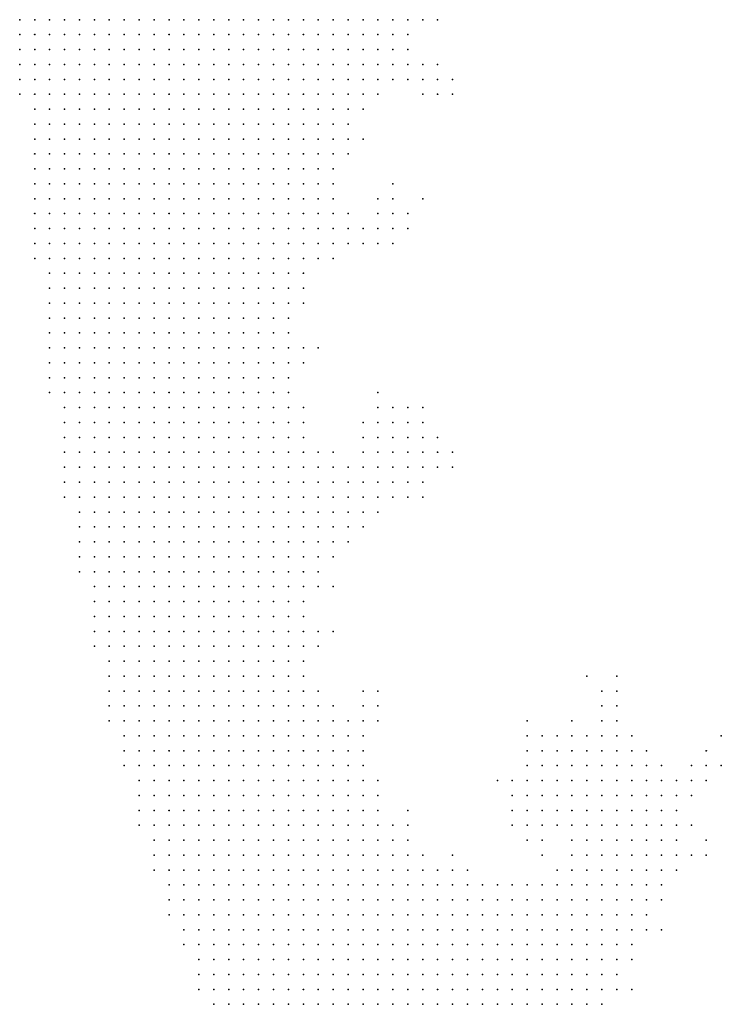
# Model space of a CAD drawing. Units: inches. Extents: x -0.86 to 0.86, y -1.11 to 1.11.
# Drawn here: x -0.81 to -0.71, y -0.69 to -0.56 of the extents above; entities that cross this region are included whole.
import ezdxf

# ---------------------------------------------------------------- set-up
doc = ezdxf.new("R2010")
doc.units = ezdxf.units.IN
doc.header["$MEASUREMENT"] = 0
doc.header["$PDMODE"] = 32
doc.header["$PDSIZE"] = 1e-05
for name, color, linetype in [('layer10', 10, 'Continuous'), ('layer11', 11, 'Continuous'), ('layer12', 12, 'Continuous'), ('layer13', 13, 'Continuous'), ('layer14', 14, 'Continuous'), ('layer15', 15, 'Continuous'), ('layer16', 16, 'Continuous'), ('layer17', 17, 'Continuous'), ('layer18', 18, 'Continuous'), ('layer19', 19, 'Continuous'), ('layer20', 20, 'Continuous'), ('layer21', 21, 'Continuous'), ('layer22', 22, 'Continuous'), ('layer23', 23, 'Continuous'), ('layer24', 24, 'Continuous'), ('layer25', 25, 'Continuous'), ('layer26', 26, 'Continuous'), ('layer27', 27, 'Continuous'), ('layer28', 28, 'Continuous'), ('layer29', 29, 'Continuous'), ('layer30', 30, 'Continuous'), ('layer31', 31, 'Continuous'), ('layer37', 37, 'Continuous'), ('layer39', 39, 'Continuous'), ('layer42', 42, 'Continuous'), ('layer43', 43, 'Continuous'), ('layer45', 45, 'Continuous'), ('layer5', 5, 'Continuous'), ('layer6', 6, 'Continuous'), ('layer7', 7, 'Continuous'), ('layer8', 8, 'Continuous'), ('layer9', 9, 'Continuous')]:
    doc.layers.add(name, color=color, linetype=linetype)

msp = doc.modelspace()

# ---------------------------------------------------------------- linework, layer by layer
at = {"layer": 'layer10', "color": 10}
for p in [(-0.754, -0.56), (-0.756, -0.566), (-0.762, -0.574), (-0.762, -0.586), (-0.764, -0.588), (-0.768, -0.612), (-0.766, -0.616), (-0.764, -0.618), (-0.762, -0.62), (-0.762, -0.622), (-0.762, -0.624), (-0.762, -0.626), (-0.764, -0.628), (-0.766, -0.632), (-0.762, -0.652), (-0.76, -0.658), (-0.748, -0.672), (-0.744, -0.674), (-0.736, -0.676), (-0.734, -0.676), (-0.732, -0.676), (-0.73, -0.676), (-0.732, -0.678), (-0.73, -0.678), (-0.728, -0.678), (-0.73, -0.68), (-0.728, -0.68), (-0.728, -0.682), (-0.728, -0.684), (-0.728, -0.686), (-0.728, -0.688), (-0.728, -0.69)]:
    msp.add_point(p, dxfattribs=at)
at = {"layer": 'layer11', "color": 11}
for p in [(-0.752, -0.558), (-0.754, -0.562), (-0.754, -0.564), (-0.758, -0.568), (-0.76, -0.57), (-0.762, -0.584), (-0.762, -0.588), (-0.768, -0.594), (-0.76, -0.62), (-0.76, -0.622), (-0.76, -0.624), (-0.766, -0.634), (-0.766, -0.642), (-0.76, -0.654), (-0.76, -0.656), (-0.754, -0.666), (-0.742, -0.674), (-0.736, -0.674), (-0.734, -0.674), (-0.732, -0.674), (-0.73, -0.674), (-0.728, -0.674), (-0.726, -0.674), (-0.728, -0.676), (-0.726, -0.676), (-0.726, -0.678), (-0.726, -0.68), (-0.726, -0.682), (-0.726, -0.684), (-0.726, -0.686)]:
    msp.add_point(p, dxfattribs=at)
at = {"layer": 'layer12', "color": 12}
for p in [(-0.754, -0.566), (-0.762, -0.576), (-0.76, -0.586), (-0.768, -0.596), (-0.768, -0.604), (-0.768, -0.61), (-0.762, -0.618), (-0.758, -0.62), (-0.758, -0.622), (-0.764, -0.63), (-0.764, -0.65), (-0.76, -0.652), (-0.73, -0.67), (-0.728, -0.67), (-0.726, -0.67), (-0.732, -0.672), (-0.73, -0.672), (-0.728, -0.672), (-0.726, -0.672), (-0.724, -0.672), (-0.738, -0.674), (-0.724, -0.674), (-0.724, -0.676), (-0.724, -0.678), (-0.724, -0.68), (-0.724, -0.682), (-0.726, -0.688)]:
    msp.add_point(p, dxfattribs=at)
at = {"layer": 'layer13', "color": 13}
for p in [(-0.76, -0.588), (-0.764, -0.59), (-0.76, -0.618), (-0.758, -0.618), (-0.756, -0.62), (-0.758, -0.624), (-0.726, -0.666), (-0.73, -0.668), (-0.728, -0.668), (-0.726, -0.668), (-0.724, -0.668), (-0.732, -0.67), (-0.724, -0.67), (-0.722, -0.67), (-0.722, -0.672), (-0.722, -0.674), (-0.722, -0.676), (-0.722, -0.678), (-0.724, -0.684)]:
    msp.add_point(p, dxfattribs=at)
at = {"layer": 'layer14', "color": 14}
for p in [(-0.758, -0.586), (-0.768, -0.602), (-0.756, -0.618), (-0.756, -0.622), (-0.726, -0.662), (-0.73, -0.664), (-0.728, -0.664), (-0.726, -0.664), (-0.724, -0.664), (-0.722, -0.664), (-0.73, -0.666), (-0.728, -0.666), (-0.724, -0.666), (-0.722, -0.666), (-0.732, -0.668), (-0.722, -0.668), (-0.72, -0.668), (-0.72, -0.67), (-0.734, -0.672), (-0.72, -0.672), (-0.74, -0.674), (-0.72, -0.674), (-0.722, -0.68)]:
    msp.add_point(p, dxfattribs=at)
at = {"layer": 'layer15', "color": 15}
for p in [(-0.752, -0.566), (-0.758, -0.588), (-0.758, -0.616), (-0.756, -0.616), (-0.754, -0.616), (-0.754, -0.618), (-0.754, -0.62), (-0.758, -0.652), (-0.73, -0.66), (-0.728, -0.66), (-0.726, -0.66), (-0.724, -0.66), (-0.732, -0.662), (-0.73, -0.662), (-0.728, -0.662), (-0.724, -0.662), (-0.722, -0.662), (-0.732, -0.664), (-0.72, -0.664), (-0.732, -0.666), (-0.72, -0.666), (-0.72, -0.676)]:
    msp.add_point(p, dxfattribs=at)
at = {"layer": 'layer16', "color": 16}
for p in [(-0.756, -0.586), (-0.756, -0.614), (-0.754, -0.614), (-0.752, -0.618), (-0.762, -0.628), (-0.758, -0.65), (-0.732, -0.658), (-0.73, -0.658), (-0.728, -0.658), (-0.726, -0.658), (-0.724, -0.658), (-0.722, -0.658), (-0.734, -0.66), (-0.732, -0.66), (-0.722, -0.66), (-0.72, -0.66), (-0.734, -0.662), (-0.72, -0.662), (-0.734, -0.664), (-0.718, -0.664), (-0.734, -0.666), (-0.718, -0.666), (-0.718, -0.668), (-0.718, -0.67)]:
    msp.add_point(p, dxfattribs=at)
at = {"layer": 'layer17', "color": 17}
for p in [(-0.75, -0.566), (-0.758, -0.584), (-0.756, -0.584), (-0.766, -0.602), (-0.756, -0.612), (-0.758, -0.614), (-0.752, -0.614), (-0.764, -0.616), (-0.752, -0.616), (-0.764, -0.64), (-0.76, -0.65), (-0.732, -0.656), (-0.73, -0.656), (-0.728, -0.656), (-0.726, -0.656), (-0.724, -0.656), (-0.736, -0.658), (-0.734, -0.658), (-0.736, -0.66), (-0.758, -0.662), (-0.738, -0.662), (-0.736, -0.662), (-0.718, -0.662), (-0.736, -0.664), (-0.718, -0.672)]:
    msp.add_point(p, dxfattribs=at)
at = {"layer": 'layer18', "color": 18}
for p in [(-0.752, -0.568), (-0.756, -0.588), (-0.758, -0.612), (-0.754, -0.612), (-0.752, -0.62), (-0.754, -0.622), (-0.73, -0.654), (-0.728, -0.654), (-0.726, -0.654), (-0.736, -0.656), (-0.734, -0.656), (-0.72, -0.658), (-0.738, -0.66), (-0.718, -0.66), (-0.754, -0.664), (-0.738, -0.664), (-0.738, -0.666), (-0.736, -0.666)]:
    msp.add_point(p, dxfattribs=at)
at = {"layer": 'layer19', "color": 19}
for p in [(-0.75, -0.564), (-0.76, -0.574), (-0.758, -0.582), (-0.756, -0.582), (-0.754, -0.584), (-0.754, -0.586), (-0.76, -0.612), (-0.752, -0.612), (-0.76, -0.614), (-0.76, -0.648), (-0.732, -0.654), (-0.722, -0.656), (-0.738, -0.658), (-0.74, -0.662), (-0.74, -0.664), (-0.748, -0.67), (-0.716, -0.67)]:
    msp.add_point(p, dxfattribs=at)
at = {"layer": 'layer20', "color": 20}
for p in [(-0.756, -0.61), (-0.764, -0.634), (-0.758, -0.648), (-0.726, -0.652), (-0.724, -0.654), (-0.74, -0.66), (-0.716, -0.66), (-0.74, -0.666), (-0.738, -0.668)]:
    msp.add_point(p, dxfattribs=at)
at = {"layer": 'layer21', "color": 21}
for p in [(-0.75, -0.558), (-0.758, -0.61), (-0.75, -0.616), (-0.736, -0.654), (-0.734, -0.654), (-0.736, -0.668)]:
    msp.add_point(p, dxfattribs=at)
at = {"layer": 'layer22', "color": 22}
msp.add_point((-0.75, -0.568), dxfattribs=at)
at = {"layer": 'layer23', "color": 23}
for p in [(-0.748, -0.566), (-0.75, -0.618)]:
    msp.add_point(p, dxfattribs=at)
at = {"layer": 'layer24', "color": 24}
for p in [(-0.76, -0.616), (-0.752, -0.622), (-0.76, -0.626), (-0.726, -0.65), (-0.728, -0.652), (-0.758, -0.66), (-0.714, -0.66)]:
    msp.add_point(p, dxfattribs=at)
at = {"layer": 'layer25', "color": 25}
for p in [(-0.752, -0.564), (-0.754, -0.61), (-0.714, -0.658), (-0.716, -0.662), (-0.714, -0.67), (-0.724, -0.688)]:
    msp.add_point(p, dxfattribs=at)
at = {"layer": 'layer26', "color": 26}
for p in [(-0.738, -0.656), (-0.716, -0.666), (-0.746, -0.672), (-0.72, -0.68)]:
    msp.add_point(p, dxfattribs=at)
at = {"layer": 'layer27', "color": 27}
for p in [(-0.766, -0.64), (-0.726, -0.648), (-0.742, -0.66), (-0.736, -0.67)]:
    msp.add_point(p, dxfattribs=at)
at = {"layer": 'layer28', "color": 28}
for p in [(-0.728, -0.648), (-0.738, -0.652), (-0.714, -0.656), (-0.712, -0.658)]:
    msp.add_point(p, dxfattribs=at)
at = {"layer": 'layer29', "color": 29}
for p in [(-0.756, -0.58), (-0.75, -0.614), (-0.748, -0.616), (-0.748, -0.618), (-0.728, -0.65), (-0.716, -0.658)]:
    msp.add_point(p, dxfattribs=at)
at = {"layer": 'layer30', "color": 30}
msp.add_point((-0.758, -0.608), dxfattribs=at)
at = {"layer": 'layer31', "color": 31}
for p in [(-0.748, -0.568), (-0.752, -0.582)]:
    msp.add_point(p, dxfattribs=at)
at = {"layer": 'layer37', "color": 37}
for p in [(-0.752, -0.61), (-0.738, -0.654)]:
    msp.add_point(p, dxfattribs=at)
at = {"layer": 'layer39', "color": 39}
msp.add_point((-0.714, -0.668), dxfattribs=at)
at = {"layer": 'layer42', "color": 42}
for p in [(-0.726, -0.646), (-0.712, -0.654)]:
    msp.add_point(p, dxfattribs=at)
at = {"layer": 'layer43', "color": 43}
msp.add_point((-0.73, -0.646), dxfattribs=at)
at = {"layer": 'layer45', "color": 45}
msp.add_point((-0.732, -0.652), dxfattribs=at)
at = {"layer": 'layer5', "color": 5}
for p in [(-0.806, -0.558), (-0.804, -0.558), (-0.802, -0.558), (-0.8, -0.558), (-0.798, -0.558), (-0.796, -0.558), (-0.794, -0.558), (-0.792, -0.558), (-0.79, -0.558), (-0.788, -0.558), (-0.786, -0.558), (-0.784, -0.558), (-0.782, -0.558), (-0.78, -0.558), (-0.806, -0.56), (-0.804, -0.56), (-0.802, -0.56), (-0.8, -0.56), (-0.798, -0.56), (-0.796, -0.56), (-0.794, -0.56), (-0.792, -0.56), (-0.79, -0.56), (-0.788, -0.56), (-0.786, -0.56), (-0.784, -0.56), (-0.782, -0.56), (-0.806, -0.562), (-0.804, -0.562), (-0.802, -0.562), (-0.8, -0.562), (-0.798, -0.562), (-0.796, -0.562), (-0.794, -0.562), (-0.792, -0.562), (-0.79, -0.562), (-0.788, -0.562), (-0.786, -0.562), (-0.784, -0.562), (-0.782, -0.562), (-0.806, -0.564), (-0.804, -0.564), (-0.802, -0.564), (-0.8, -0.564), (-0.798, -0.564), (-0.796, -0.564), (-0.794, -0.564), (-0.792, -0.564), (-0.79, -0.564), (-0.788, -0.564), (-0.786, -0.564), (-0.784, -0.564), (-0.782, -0.564), (-0.806, -0.566), (-0.804, -0.566), (-0.802, -0.566), (-0.8, -0.566), (-0.798, -0.566), (-0.796, -0.566), (-0.794, -0.566), (-0.792, -0.566), (-0.79, -0.566), (-0.788, -0.566), (-0.786, -0.566), (-0.784, -0.566), (-0.782, -0.566), (-0.806, -0.568), (-0.804, -0.568), (-0.802, -0.568), (-0.8, -0.568), (-0.798, -0.568), (-0.796, -0.568), (-0.794, -0.568), (-0.792, -0.568), (-0.79, -0.568), (-0.788, -0.568), (-0.786, -0.568), (-0.784, -0.568), (-0.782, -0.568), (-0.804, -0.57), (-0.802, -0.57), (-0.8, -0.57), (-0.798, -0.57), (-0.796, -0.57), (-0.794, -0.57), (-0.792, -0.57), (-0.79, -0.57), (-0.788, -0.57), (-0.786, -0.57), (-0.784, -0.57), (-0.782, -0.57), (-0.804, -0.572), (-0.802, -0.572), (-0.8, -0.572), (-0.798, -0.572), (-0.796, -0.572), (-0.794, -0.572), (-0.792, -0.572), (-0.79, -0.572), (-0.788, -0.572), (-0.786, -0.572), (-0.784, -0.572), (-0.782, -0.572), (-0.804, -0.574), (-0.802, -0.574), (-0.8, -0.574), (-0.798, -0.574), (-0.796, -0.574), (-0.794, -0.574), (-0.792, -0.574), (-0.79, -0.574), (-0.788, -0.574), (-0.786, -0.574), (-0.784, -0.574), (-0.782, -0.574), (-0.804, -0.576), (-0.802, -0.576), (-0.8, -0.576), (-0.798, -0.576), (-0.796, -0.576), (-0.794, -0.576), (-0.792, -0.576), (-0.79, -0.576), (-0.788, -0.576), (-0.786, -0.576), (-0.784, -0.576), (-0.782, -0.576), (-0.804, -0.578), (-0.802, -0.578), (-0.8, -0.578), (-0.798, -0.578), (-0.796, -0.578), (-0.794, -0.578), (-0.792, -0.578), (-0.79, -0.578), (-0.788, -0.578), (-0.786, -0.578), (-0.784, -0.578), (-0.804, -0.58), (-0.802, -0.58), (-0.8, -0.58), (-0.798, -0.58), (-0.796, -0.58), (-0.794, -0.58), (-0.792, -0.58), (-0.79, -0.58), (-0.788, -0.58), (-0.786, -0.58), (-0.784, -0.58), (-0.804, -0.582), (-0.802, -0.582), (-0.8, -0.582), (-0.798, -0.582), (-0.796, -0.582), (-0.794, -0.582), (-0.792, -0.582), (-0.79, -0.582), (-0.788, -0.582), (-0.786, -0.582), (-0.784, -0.582), (-0.804, -0.584), (-0.802, -0.584), (-0.8, -0.584), (-0.798, -0.584), (-0.796, -0.584), (-0.794, -0.584), (-0.792, -0.584), (-0.79, -0.584), (-0.788, -0.584), (-0.786, -0.584), (-0.784, -0.584), (-0.804, -0.586), (-0.802, -0.586), (-0.8, -0.586), (-0.798, -0.586), (-0.796, -0.586), (-0.794, -0.586), (-0.792, -0.586), (-0.79, -0.586), (-0.788, -0.586), (-0.786, -0.586), (-0.784, -0.586), (-0.804, -0.588), (-0.802, -0.588), (-0.8, -0.588), (-0.798, -0.588), (-0.796, -0.588), (-0.794, -0.588), (-0.792, -0.588), (-0.79, -0.588), (-0.788, -0.588), (-0.786, -0.588), (-0.784, -0.588), (-0.804, -0.59), (-0.802, -0.59), (-0.8, -0.59), (-0.798, -0.59), (-0.796, -0.59), (-0.794, -0.59), (-0.792, -0.59), (-0.79, -0.59), (-0.788, -0.59), (-0.786, -0.59), (-0.784, -0.59), (-0.802, -0.592), (-0.8, -0.592), (-0.798, -0.592), (-0.796, -0.592), (-0.794, -0.592), (-0.792, -0.592), (-0.79, -0.592), (-0.788, -0.592), (-0.786, -0.592), (-0.784, -0.592), (-0.802, -0.594), (-0.8, -0.594), (-0.798, -0.594), (-0.796, -0.594), (-0.794, -0.594), (-0.792, -0.594), (-0.79, -0.594), (-0.788, -0.594), (-0.786, -0.594), (-0.784, -0.594), (-0.802, -0.596), (-0.8, -0.596), (-0.798, -0.596), (-0.796, -0.596), (-0.794, -0.596), (-0.792, -0.596), (-0.79, -0.596), (-0.788, -0.596), (-0.786, -0.596), (-0.802, -0.598), (-0.8, -0.598), (-0.798, -0.598), (-0.796, -0.598), (-0.794, -0.598), (-0.792, -0.598), (-0.79, -0.598), (-0.788, -0.598), (-0.786, -0.598), (-0.802, -0.6), (-0.8, -0.6), (-0.798, -0.6), (-0.796, -0.6), (-0.794, -0.6), (-0.792, -0.6), (-0.79, -0.6), (-0.788, -0.6), (-0.786, -0.6), (-0.802, -0.602), (-0.8, -0.602), (-0.798, -0.602), (-0.796, -0.602), (-0.794, -0.602), (-0.792, -0.602), (-0.79, -0.602), (-0.788, -0.602), (-0.786, -0.602), (-0.802, -0.604), (-0.8, -0.604), (-0.798, -0.604), (-0.796, -0.604), (-0.794, -0.604), (-0.792, -0.604), (-0.79, -0.604), (-0.788, -0.604), (-0.786, -0.604), (-0.802, -0.606), (-0.8, -0.606), (-0.798, -0.606), (-0.796, -0.606), (-0.794, -0.606), (-0.792, -0.606), (-0.79, -0.606), (-0.788, -0.606), (-0.786, -0.606), (-0.802, -0.608), (-0.8, -0.608), (-0.798, -0.608), (-0.796, -0.608), (-0.794, -0.608), (-0.792, -0.608), (-0.79, -0.608), (-0.788, -0.608), (-0.786, -0.608), (-0.8, -0.61), (-0.798, -0.61), (-0.796, -0.61), (-0.794, -0.61), (-0.792, -0.61), (-0.79, -0.61), (-0.788, -0.61), (-0.786, -0.61), (-0.8, -0.612), (-0.798, -0.612), (-0.796, -0.612), (-0.794, -0.612), (-0.792, -0.612), (-0.79, -0.612), (-0.788, -0.612), (-0.786, -0.612), (-0.8, -0.614), (-0.798, -0.614), (-0.796, -0.614), (-0.794, -0.614), (-0.792, -0.614), (-0.79, -0.614), (-0.788, -0.614), (-0.786, -0.614), (-0.8, -0.616), (-0.798, -0.616), (-0.796, -0.616), (-0.794, -0.616), (-0.792, -0.616), (-0.79, -0.616), (-0.788, -0.616), (-0.786, -0.616), (-0.8, -0.618), (-0.798, -0.618), (-0.796, -0.618), (-0.794, -0.618), (-0.792, -0.618), (-0.79, -0.618), (-0.788, -0.618), (-0.786, -0.618), (-0.8, -0.62), (-0.798, -0.62), (-0.796, -0.62), (-0.794, -0.62), (-0.792, -0.62), (-0.79, -0.62), (-0.788, -0.62), (-0.786, -0.62), (-0.8, -0.622), (-0.798, -0.622), (-0.796, -0.622), (-0.794, -0.622), (-0.792, -0.622), (-0.79, -0.622), (-0.788, -0.622), (-0.786, -0.622), (-0.798, -0.624), (-0.796, -0.624), (-0.794, -0.624), (-0.792, -0.624), (-0.79, -0.624), (-0.788, -0.624), (-0.786, -0.624), (-0.798, -0.626), (-0.796, -0.626), (-0.794, -0.626), (-0.792, -0.626), (-0.79, -0.626), (-0.788, -0.626), (-0.786, -0.626), (-0.784, -0.626), (-0.798, -0.628), (-0.796, -0.628), (-0.794, -0.628), (-0.792, -0.628), (-0.79, -0.628), (-0.788, -0.628), (-0.786, -0.628), (-0.784, -0.628), (-0.798, -0.63), (-0.796, -0.63), (-0.794, -0.63), (-0.792, -0.63), (-0.79, -0.63), (-0.788, -0.63), (-0.786, -0.63), (-0.784, -0.63), (-0.798, -0.632), (-0.796, -0.632), (-0.794, -0.632), (-0.792, -0.632), (-0.79, -0.632), (-0.788, -0.632), (-0.786, -0.632), (-0.784, -0.632), (-0.796, -0.634), (-0.794, -0.634), (-0.792, -0.634), (-0.79, -0.634), (-0.788, -0.634), (-0.786, -0.634), (-0.784, -0.634), (-0.796, -0.636), (-0.794, -0.636), (-0.792, -0.636), (-0.79, -0.636), (-0.788, -0.636), (-0.786, -0.636), (-0.784, -0.636), (-0.796, -0.638), (-0.794, -0.638), (-0.792, -0.638), (-0.79, -0.638), (-0.788, -0.638), (-0.786, -0.638), (-0.784, -0.638), (-0.782, -0.638), (-0.796, -0.64), (-0.794, -0.64), (-0.792, -0.64), (-0.79, -0.64), (-0.788, -0.64), (-0.786, -0.64), (-0.784, -0.64), (-0.782, -0.64), (-0.796, -0.642), (-0.794, -0.642), (-0.792, -0.642), (-0.79, -0.642), (-0.788, -0.642), (-0.786, -0.642), (-0.784, -0.642), (-0.782, -0.642), (-0.794, -0.644), (-0.792, -0.644), (-0.79, -0.644), (-0.788, -0.644), (-0.786, -0.644), (-0.784, -0.644), (-0.782, -0.644), (-0.794, -0.646), (-0.792, -0.646), (-0.79, -0.646), (-0.788, -0.646), (-0.786, -0.646), (-0.784, -0.646), (-0.782, -0.646), (-0.78, -0.646), (-0.794, -0.648), (-0.792, -0.648), (-0.79, -0.648), (-0.788, -0.648), (-0.786, -0.648), (-0.784, -0.648), (-0.782, -0.648), (-0.78, -0.648), (-0.794, -0.65), (-0.792, -0.65), (-0.79, -0.65), (-0.788, -0.65), (-0.786, -0.65), (-0.784, -0.65), (-0.782, -0.65), (-0.78, -0.65), (-0.794, -0.652), (-0.792, -0.652), (-0.79, -0.652), (-0.788, -0.652), (-0.786, -0.652), (-0.784, -0.652), (-0.782, -0.652), (-0.78, -0.652), (-0.778, -0.652), (-0.792, -0.654), (-0.79, -0.654), (-0.788, -0.654), (-0.786, -0.654), (-0.784, -0.654), (-0.782, -0.654), (-0.78, -0.654), (-0.778, -0.654), (-0.792, -0.656), (-0.79, -0.656), (-0.788, -0.656), (-0.786, -0.656), (-0.784, -0.656), (-0.782, -0.656), (-0.78, -0.656), (-0.778, -0.656), (-0.776, -0.656), (-0.792, -0.658), (-0.79, -0.658), (-0.788, -0.658), (-0.786, -0.658), (-0.784, -0.658), (-0.782, -0.658), (-0.78, -0.658), (-0.778, -0.658), (-0.776, -0.658), (-0.79, -0.66), (-0.788, -0.66), (-0.786, -0.66), (-0.784, -0.66), (-0.782, -0.66), (-0.78, -0.66), (-0.778, -0.66), (-0.776, -0.66), (-0.79, -0.662), (-0.788, -0.662), (-0.786, -0.662), (-0.784, -0.662), (-0.782, -0.662), (-0.78, -0.662), (-0.778, -0.662), (-0.776, -0.662), (-0.774, -0.662), (-0.79, -0.664), (-0.788, -0.664), (-0.786, -0.664), (-0.784, -0.664), (-0.782, -0.664), (-0.78, -0.664), (-0.778, -0.664), (-0.776, -0.664), (-0.774, -0.664), (-0.79, -0.666), (-0.788, -0.666), (-0.786, -0.666), (-0.784, -0.666), (-0.782, -0.666), (-0.78, -0.666), (-0.778, -0.666), (-0.776, -0.666), (-0.774, -0.666), (-0.772, -0.666), (-0.788, -0.668), (-0.786, -0.668), (-0.784, -0.668), (-0.782, -0.668), (-0.78, -0.668), (-0.778, -0.668), (-0.776, -0.668), (-0.774, -0.668), (-0.772, -0.668), (-0.788, -0.67), (-0.786, -0.67), (-0.784, -0.67), (-0.782, -0.67), (-0.78, -0.67), (-0.778, -0.67), (-0.776, -0.67), (-0.774, -0.67), (-0.772, -0.67), (-0.77, -0.67), (-0.788, -0.672), (-0.786, -0.672), (-0.784, -0.672), (-0.782, -0.672), (-0.78, -0.672), (-0.778, -0.672), (-0.776, -0.672), (-0.774, -0.672), (-0.772, -0.672), (-0.77, -0.672), (-0.786, -0.674), (-0.784, -0.674), (-0.782, -0.674), (-0.78, -0.674), (-0.778, -0.674), (-0.776, -0.674), (-0.774, -0.674), (-0.772, -0.674), (-0.77, -0.674), (-0.768, -0.674), (-0.786, -0.676), (-0.784, -0.676), (-0.782, -0.676), (-0.78, -0.676), (-0.778, -0.676), (-0.776, -0.676), (-0.774, -0.676), (-0.772, -0.676), (-0.77, -0.676), (-0.768, -0.676), (-0.786, -0.678), (-0.784, -0.678), (-0.782, -0.678), (-0.78, -0.678), (-0.778, -0.678), (-0.776, -0.678), (-0.774, -0.678), (-0.772, -0.678), (-0.77, -0.678), (-0.768, -0.678), (-0.766, -0.678), (-0.784, -0.68), (-0.782, -0.68), (-0.78, -0.68), (-0.778, -0.68), (-0.776, -0.68), (-0.774, -0.68), (-0.772, -0.68), (-0.77, -0.68), (-0.768, -0.68), (-0.766, -0.68), (-0.784, -0.682), (-0.782, -0.682), (-0.78, -0.682), (-0.778, -0.682), (-0.776, -0.682), (-0.774, -0.682), (-0.772, -0.682), (-0.77, -0.682), (-0.768, -0.682), (-0.766, -0.682), (-0.764, -0.682), (-0.782, -0.684), (-0.78, -0.684), (-0.778, -0.684), (-0.776, -0.684), (-0.774, -0.684), (-0.772, -0.684), (-0.77, -0.684), (-0.768, -0.684), (-0.766, -0.684), (-0.764, -0.684), (-0.762, -0.684), (-0.782, -0.686), (-0.78, -0.686), (-0.778, -0.686), (-0.776, -0.686), (-0.774, -0.686), (-0.772, -0.686), (-0.77, -0.686), (-0.768, -0.686), (-0.766, -0.686), (-0.764, -0.686), (-0.762, -0.686), (-0.782, -0.688), (-0.78, -0.688), (-0.778, -0.688), (-0.776, -0.688), (-0.774, -0.688), (-0.772, -0.688), (-0.77, -0.688), (-0.768, -0.688), (-0.766, -0.688), (-0.764, -0.688), (-0.762, -0.688), (-0.76, -0.688), (-0.78, -0.69), (-0.778, -0.69), (-0.776, -0.69), (-0.774, -0.69), (-0.772, -0.69), (-0.77, -0.69), (-0.768, -0.69), (-0.766, -0.69), (-0.764, -0.69), (-0.762, -0.69), (-0.76, -0.69)]:
    msp.add_point(p, dxfattribs=at)
at = {"layer": 'layer6', "color": 6}
for p in [(-0.778, -0.558), (-0.776, -0.558), (-0.774, -0.558), (-0.772, -0.558), (-0.77, -0.558), (-0.768, -0.558), (-0.766, -0.558), (-0.78, -0.56), (-0.778, -0.56), (-0.776, -0.56), (-0.774, -0.56), (-0.772, -0.56), (-0.77, -0.56), (-0.768, -0.56), (-0.78, -0.562), (-0.778, -0.562), (-0.776, -0.562), (-0.774, -0.562), (-0.772, -0.562), (-0.77, -0.562), (-0.768, -0.562), (-0.78, -0.564), (-0.778, -0.564), (-0.776, -0.564), (-0.774, -0.564), (-0.772, -0.564), (-0.77, -0.564), (-0.78, -0.566), (-0.778, -0.566), (-0.776, -0.566), (-0.774, -0.566), (-0.772, -0.566), (-0.77, -0.566), (-0.78, -0.568), (-0.778, -0.568), (-0.776, -0.568), (-0.774, -0.568), (-0.772, -0.568), (-0.77, -0.568), (-0.78, -0.57), (-0.778, -0.57), (-0.776, -0.57), (-0.774, -0.57), (-0.772, -0.57), (-0.78, -0.572), (-0.778, -0.572), (-0.776, -0.572), (-0.774, -0.572), (-0.772, -0.572), (-0.78, -0.574), (-0.778, -0.574), (-0.776, -0.574), (-0.774, -0.574), (-0.772, -0.574), (-0.78, -0.576), (-0.778, -0.576), (-0.776, -0.576), (-0.774, -0.576), (-0.782, -0.578), (-0.78, -0.578), (-0.778, -0.578), (-0.776, -0.578), (-0.774, -0.578), (-0.782, -0.58), (-0.78, -0.58), (-0.778, -0.58), (-0.776, -0.58), (-0.774, -0.58), (-0.782, -0.582), (-0.78, -0.582), (-0.778, -0.582), (-0.776, -0.582), (-0.774, -0.582), (-0.782, -0.584), (-0.78, -0.584), (-0.778, -0.584), (-0.776, -0.584), (-0.782, -0.586), (-0.78, -0.586), (-0.778, -0.586), (-0.776, -0.586), (-0.782, -0.588), (-0.78, -0.588), (-0.778, -0.588), (-0.776, -0.588), (-0.782, -0.59), (-0.78, -0.59), (-0.778, -0.59), (-0.776, -0.59), (-0.782, -0.592), (-0.78, -0.592), (-0.778, -0.592), (-0.776, -0.592), (-0.782, -0.594), (-0.78, -0.594), (-0.778, -0.594), (-0.776, -0.594), (-0.784, -0.596), (-0.782, -0.596), (-0.78, -0.596), (-0.778, -0.596), (-0.776, -0.596), (-0.784, -0.598), (-0.782, -0.598), (-0.78, -0.598), (-0.778, -0.598), (-0.776, -0.598), (-0.784, -0.6), (-0.782, -0.6), (-0.78, -0.6), (-0.778, -0.6), (-0.776, -0.6), (-0.784, -0.602), (-0.782, -0.602), (-0.78, -0.602), (-0.778, -0.602), (-0.776, -0.602), (-0.784, -0.604), (-0.782, -0.604), (-0.78, -0.604), (-0.778, -0.604), (-0.776, -0.604), (-0.784, -0.606), (-0.782, -0.606), (-0.78, -0.606), (-0.778, -0.606), (-0.776, -0.606), (-0.784, -0.608), (-0.782, -0.608), (-0.78, -0.608), (-0.778, -0.608), (-0.776, -0.608), (-0.784, -0.61), (-0.782, -0.61), (-0.78, -0.61), (-0.778, -0.61), (-0.776, -0.61), (-0.784, -0.612), (-0.782, -0.612), (-0.78, -0.612), (-0.778, -0.612), (-0.776, -0.612), (-0.784, -0.614), (-0.782, -0.614), (-0.78, -0.614), (-0.778, -0.614), (-0.776, -0.614), (-0.784, -0.616), (-0.782, -0.616), (-0.78, -0.616), (-0.778, -0.616), (-0.776, -0.616), (-0.784, -0.618), (-0.782, -0.618), (-0.78, -0.618), (-0.778, -0.618), (-0.776, -0.618), (-0.784, -0.62), (-0.782, -0.62), (-0.78, -0.62), (-0.778, -0.62), (-0.776, -0.62), (-0.784, -0.622), (-0.782, -0.622), (-0.78, -0.622), (-0.778, -0.622), (-0.776, -0.622), (-0.784, -0.624), (-0.782, -0.624), (-0.78, -0.624), (-0.778, -0.624), (-0.776, -0.624), (-0.782, -0.626), (-0.78, -0.626), (-0.778, -0.626), (-0.776, -0.626), (-0.782, -0.628), (-0.78, -0.628), (-0.778, -0.628), (-0.776, -0.628), (-0.774, -0.628), (-0.782, -0.63), (-0.78, -0.63), (-0.778, -0.63), (-0.776, -0.63), (-0.774, -0.63), (-0.782, -0.632), (-0.78, -0.632), (-0.778, -0.632), (-0.776, -0.632), (-0.774, -0.632), (-0.782, -0.634), (-0.78, -0.634), (-0.778, -0.634), (-0.776, -0.634), (-0.774, -0.634), (-0.782, -0.636), (-0.78, -0.636), (-0.778, -0.636), (-0.776, -0.636), (-0.774, -0.636), (-0.78, -0.638), (-0.778, -0.638), (-0.776, -0.638), (-0.774, -0.638), (-0.78, -0.64), (-0.778, -0.64), (-0.776, -0.64), (-0.774, -0.64), (-0.78, -0.642), (-0.778, -0.642), (-0.776, -0.642), (-0.774, -0.642), (-0.78, -0.644), (-0.778, -0.644), (-0.776, -0.644), (-0.774, -0.644), (-0.778, -0.646), (-0.776, -0.646), (-0.774, -0.646), (-0.772, -0.646), (-0.778, -0.648), (-0.776, -0.648), (-0.774, -0.648), (-0.772, -0.648), (-0.778, -0.65), (-0.776, -0.65), (-0.774, -0.65), (-0.772, -0.65), (-0.776, -0.652), (-0.774, -0.652), (-0.772, -0.652), (-0.776, -0.654), (-0.774, -0.654), (-0.772, -0.654), (-0.77, -0.654), (-0.774, -0.656), (-0.772, -0.656), (-0.77, -0.656), (-0.774, -0.658), (-0.772, -0.658), (-0.77, -0.658), (-0.768, -0.658), (-0.774, -0.66), (-0.772, -0.66), (-0.77, -0.66), (-0.768, -0.66), (-0.772, -0.662), (-0.77, -0.662), (-0.768, -0.662), (-0.766, -0.662), (-0.772, -0.664), (-0.77, -0.664), (-0.768, -0.664), (-0.766, -0.664), (-0.77, -0.666), (-0.768, -0.666), (-0.766, -0.666), (-0.764, -0.666), (-0.77, -0.668), (-0.768, -0.668), (-0.766, -0.668), (-0.764, -0.668), (-0.762, -0.668), (-0.768, -0.67), (-0.766, -0.67), (-0.764, -0.67), (-0.762, -0.67), (-0.768, -0.672), (-0.766, -0.672), (-0.764, -0.672), (-0.762, -0.672), (-0.76, -0.672), (-0.766, -0.674), (-0.764, -0.674), (-0.762, -0.674), (-0.76, -0.674), (-0.758, -0.674), (-0.766, -0.676), (-0.764, -0.676), (-0.762, -0.676), (-0.76, -0.676), (-0.758, -0.676), (-0.756, -0.676), (-0.764, -0.678), (-0.762, -0.678), (-0.76, -0.678), (-0.758, -0.678), (-0.756, -0.678), (-0.754, -0.678), (-0.764, -0.68), (-0.762, -0.68), (-0.76, -0.68), (-0.758, -0.68), (-0.756, -0.68), (-0.754, -0.68), (-0.752, -0.68), (-0.762, -0.682), (-0.76, -0.682), (-0.758, -0.682), (-0.756, -0.682), (-0.754, -0.682), (-0.752, -0.682), (-0.76, -0.684), (-0.758, -0.684), (-0.756, -0.684), (-0.754, -0.684), (-0.752, -0.684), (-0.75, -0.684), (-0.76, -0.686), (-0.758, -0.686), (-0.756, -0.686), (-0.754, -0.686), (-0.752, -0.686), (-0.75, -0.686), (-0.748, -0.686), (-0.758, -0.688), (-0.756, -0.688), (-0.754, -0.688), (-0.752, -0.688), (-0.75, -0.688), (-0.748, -0.688), (-0.758, -0.69), (-0.756, -0.69), (-0.754, -0.69), (-0.752, -0.69), (-0.75, -0.69), (-0.748, -0.69), (-0.746, -0.69)]:
    msp.add_point(p, dxfattribs=at)
at = {"layer": 'layer7', "color": 7}
for p in [(-0.764, -0.558), (-0.762, -0.558), (-0.76, -0.558), (-0.766, -0.56), (-0.764, -0.56), (-0.762, -0.56), (-0.766, -0.562), (-0.764, -0.562), (-0.762, -0.562), (-0.768, -0.564), (-0.766, -0.564), (-0.764, -0.564), (-0.768, -0.566), (-0.766, -0.566), (-0.764, -0.566), (-0.768, -0.568), (-0.766, -0.568), (-0.77, -0.57), (-0.768, -0.57), (-0.766, -0.57), (-0.77, -0.572), (-0.768, -0.572), (-0.766, -0.572), (-0.77, -0.574), (-0.768, -0.574), (-0.766, -0.574), (-0.772, -0.576), (-0.77, -0.576), (-0.768, -0.576), (-0.772, -0.578), (-0.77, -0.578), (-0.768, -0.578), (-0.772, -0.58), (-0.77, -0.58), (-0.768, -0.58), (-0.772, -0.582), (-0.77, -0.582), (-0.768, -0.582), (-0.774, -0.584), (-0.772, -0.584), (-0.77, -0.584), (-0.774, -0.586), (-0.772, -0.586), (-0.77, -0.586), (-0.774, -0.588), (-0.772, -0.588), (-0.77, -0.588), (-0.774, -0.59), (-0.772, -0.59), (-0.774, -0.592), (-0.772, -0.592), (-0.774, -0.594), (-0.772, -0.594), (-0.774, -0.596), (-0.772, -0.596), (-0.774, -0.598), (-0.774, -0.6), (-0.774, -0.602), (-0.774, -0.604), (-0.774, -0.606), (-0.774, -0.608), (-0.774, -0.61), (-0.772, -0.61), (-0.774, -0.612), (-0.772, -0.612), (-0.774, -0.614), (-0.772, -0.614), (-0.774, -0.616), (-0.772, -0.616), (-0.77, -0.616), (-0.774, -0.618), (-0.772, -0.618), (-0.77, -0.618), (-0.774, -0.62), (-0.772, -0.62), (-0.77, -0.62), (-0.774, -0.622), (-0.772, -0.622), (-0.77, -0.622), (-0.774, -0.624), (-0.772, -0.624), (-0.77, -0.624), (-0.774, -0.626), (-0.772, -0.626), (-0.77, -0.626), (-0.772, -0.628), (-0.77, -0.628), (-0.772, -0.63), (-0.77, -0.63), (-0.772, -0.632), (-0.77, -0.632), (-0.772, -0.634), (-0.77, -0.634), (-0.772, -0.636), (-0.77, -0.636), (-0.772, -0.638), (-0.77, -0.638), (-0.772, -0.64), (-0.77, -0.64), (-0.772, -0.642), (-0.77, -0.642), (-0.772, -0.644), (-0.77, -0.644), (-0.77, -0.646), (-0.77, -0.648), (-0.77, -0.65), (-0.768, -0.65), (-0.77, -0.652), (-0.768, -0.652), (-0.768, -0.654), (-0.766, -0.654), (-0.768, -0.656), (-0.766, -0.656), (-0.766, -0.658), (-0.764, -0.658), (-0.766, -0.66), (-0.764, -0.66), (-0.764, -0.662), (-0.762, -0.662), (-0.764, -0.664), (-0.762, -0.664), (-0.762, -0.666), (-0.76, -0.666), (-0.76, -0.668), (-0.758, -0.668), (-0.76, -0.67), (-0.758, -0.67), (-0.756, -0.67), (-0.758, -0.672), (-0.756, -0.672), (-0.754, -0.672), (-0.756, -0.674), (-0.754, -0.674), (-0.752, -0.674), (-0.754, -0.676), (-0.752, -0.676), (-0.75, -0.676), (-0.752, -0.678), (-0.75, -0.678), (-0.748, -0.678), (-0.746, -0.678), (-0.75, -0.68), (-0.748, -0.68), (-0.746, -0.68), (-0.744, -0.68), (-0.75, -0.682), (-0.748, -0.682), (-0.746, -0.682), (-0.744, -0.682), (-0.742, -0.682), (-0.748, -0.684), (-0.746, -0.684), (-0.744, -0.684), (-0.742, -0.684), (-0.74, -0.684), (-0.746, -0.686), (-0.744, -0.686), (-0.742, -0.686), (-0.74, -0.686), (-0.746, -0.688), (-0.744, -0.688), (-0.742, -0.688), (-0.74, -0.688), (-0.738, -0.688), (-0.744, -0.69), (-0.742, -0.69), (-0.74, -0.69), (-0.738, -0.69)]:
    msp.add_point(p, dxfattribs=at)
at = {"layer": 'layer8', "color": 8}
for p in [(-0.758, -0.558), (-0.756, -0.558), (-0.76, -0.56), (-0.758, -0.56), (-0.76, -0.562), (-0.758, -0.562), (-0.762, -0.564), (-0.76, -0.564), (-0.762, -0.566), (-0.76, -0.566), (-0.764, -0.568), (-0.762, -0.568), (-0.764, -0.57), (-0.764, -0.572), (-0.764, -0.574), (-0.766, -0.576), (-0.766, -0.578), (-0.766, -0.58), (-0.766, -0.582), (-0.768, -0.584), (-0.766, -0.584), (-0.768, -0.586), (-0.766, -0.586), (-0.768, -0.588), (-0.77, -0.59), (-0.768, -0.59), (-0.77, -0.592), (-0.77, -0.594), (-0.772, -0.598), (-0.772, -0.6), (-0.772, -0.602), (-0.772, -0.604), (-0.772, -0.606), (-0.772, -0.608), (-0.77, -0.61), (-0.77, -0.612), (-0.77, -0.614), (-0.768, -0.616), (-0.768, -0.618), (-0.768, -0.62), (-0.766, -0.62), (-0.768, -0.622), (-0.766, -0.622), (-0.768, -0.624), (-0.766, -0.624), (-0.768, -0.626), (-0.766, -0.626), (-0.768, -0.628), (-0.766, -0.628), (-0.768, -0.63), (-0.768, -0.632), (-0.768, -0.634), (-0.768, -0.64), (-0.768, -0.642), (-0.768, -0.644), (-0.768, -0.646), (-0.768, -0.648), (-0.766, -0.65), (-0.766, -0.652), (-0.764, -0.654), (-0.764, -0.656), (-0.762, -0.656), (-0.762, -0.658), (-0.762, -0.66), (-0.76, -0.662), (-0.76, -0.664), (-0.758, -0.666), (-0.756, -0.668), (-0.754, -0.67), (-0.752, -0.672), (-0.75, -0.674), (-0.748, -0.674), (-0.748, -0.676), (-0.746, -0.676), (-0.744, -0.676), (-0.744, -0.678), (-0.742, -0.678), (-0.74, -0.678), (-0.742, -0.68), (-0.74, -0.68), (-0.738, -0.68), (-0.74, -0.682), (-0.738, -0.682), (-0.736, -0.682), (-0.738, -0.684), (-0.736, -0.684), (-0.734, -0.684), (-0.738, -0.686), (-0.736, -0.686), (-0.734, -0.686), (-0.736, -0.688), (-0.734, -0.688), (-0.732, -0.688), (-0.736, -0.69), (-0.734, -0.69), (-0.732, -0.69)]:
    msp.add_point(p, dxfattribs=at)
at = {"layer": 'layer9', "color": 9}
for p in [(-0.754, -0.558), (-0.756, -0.56), (-0.756, -0.562), (-0.758, -0.564), (-0.756, -0.564), (-0.758, -0.566), (-0.76, -0.568), (-0.762, -0.57), (-0.762, -0.572), (-0.764, -0.576), (-0.764, -0.578), (-0.764, -0.58), (-0.764, -0.582), (-0.764, -0.584), (-0.764, -0.586), (-0.766, -0.588), (-0.766, -0.59), (-0.768, -0.592), (-0.77, -0.596), (-0.77, -0.598), (-0.77, -0.6), (-0.77, -0.602), (-0.77, -0.604), (-0.77, -0.606), (-0.77, -0.608), (-0.768, -0.614), (-0.766, -0.618), (-0.764, -0.62), (-0.764, -0.622), (-0.764, -0.624), (-0.764, -0.626), (-0.766, -0.63), (-0.768, -0.636), (-0.768, -0.638), (-0.766, -0.648), (-0.764, -0.652), (-0.762, -0.654), (-0.76, -0.66), (-0.758, -0.664), (-0.756, -0.666), (-0.754, -0.668), (-0.752, -0.67), (-0.75, -0.672), (-0.746, -0.674), (-0.742, -0.676), (-0.74, -0.676), (-0.738, -0.676), (-0.738, -0.678), (-0.736, -0.678), (-0.734, -0.678), (-0.736, -0.68), (-0.734, -0.68), (-0.732, -0.68), (-0.734, -0.682), (-0.732, -0.682), (-0.73, -0.682), (-0.732, -0.684), (-0.73, -0.684), (-0.732, -0.686), (-0.73, -0.686), (-0.73, -0.688), (-0.73, -0.69)]:
    msp.add_point(p, dxfattribs=at)

doc.saveas('drawing.dxf')
